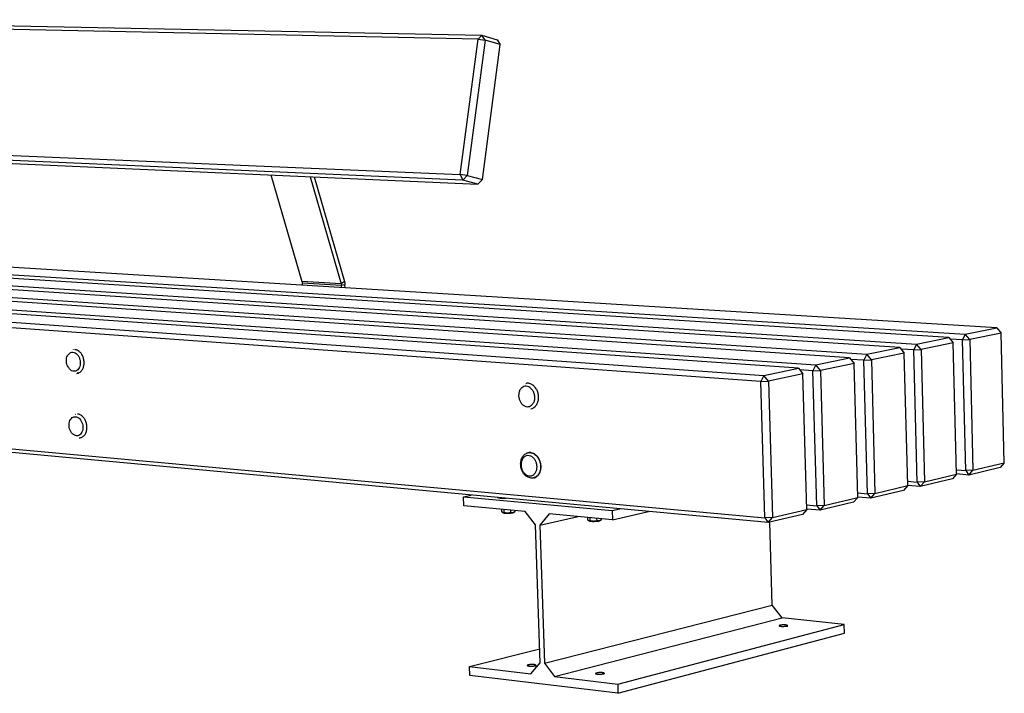
# Model space of a CAD drawing. Units: inches. Extents: x -24 to 404, y -248 to 27.
# Drawn here: x 213 to 214, y -108 to -107 of the extents above; entities that cross this region are included whole.
import ezdxf

# ---------------------------------------------------------------- set-up
doc = ezdxf.new("R2010")
doc.units = ezdxf.units.IN
doc.header["$MEASUREMENT"] = 0
doc.layers.add('0_MOBILIARIO', color=31, linetype='Continuous')

msp = doc.modelspace()

# ---------------------------------------------------------------- linework, layer by layer
at = {"layer": '0_MOBILIARIO'}
for p, q in [((212.38313, -106.80068), (213.51932, -106.82401)), ((213.51384, -106.82982), (212.3776, -106.80578)), ((213.48691, -107.03208), (213.51384, -106.82982)), ((213.52397, -106.83126), (213.49705, -107.03352)), ((213.51932, -106.82401), (213.51384, -106.82982)), ((213.51384, -106.82982), (213.52397, -106.83126)), ((213.52397, -106.83126), (213.51932, -106.82401)), ((213.51932, -106.82401), (213.54203, -106.83068)), ((213.54668, -106.83791), (213.52397, -106.83126)), ((213.54203, -106.83068), (213.54668, -106.83791)), ((213.5199, -107.03952), (213.54668, -106.83791)), ((212.35205, -106.98394), (213.48691, -107.03208)), ((213.49051, -107.04044), (212.3558, -106.99133)), ((212.37917, -106.99674), (213.51336, -107.04642)), ((213.20347, -107.03285), (213.25006, -107.19196)), ((213.26249, -107.03543), (213.30892, -107.19554)), ((213.26834, -107.03569), (213.31364, -107.19206)), ((213.48691, -107.03208), (213.49051, -107.04044)), ((213.49705, -107.03352), (213.48691, -107.03208)), ((213.49051, -107.04044), (213.49705, -107.03352)), ((213.51336, -107.04642), (213.49051, -107.04044)), ((213.49705, -107.03352), (213.5199, -107.03952)), ((213.5199, -107.03952), (213.51336, -107.04642)), ((212.39262, -107.15531), (214.24208, -107.27094)), ((214.28917, -107.2613), (212.44225, -107.14809)), ((214.14413, -107.29097), (212.28981, -107.17028)), ((212.31619, -107.16644), (214.16931, -107.28582)), ((214.21745, -107.27597), (212.36672, -107.15908)), ((214.06916, -107.3063), (212.21148, -107.18168)), ((212.23834, -107.17777), (214.09491, -107.30103)), ((212.07828, -107.20108), (213.94095, -107.33252)), ((213.99247, -107.32198), (212.13169, -107.1933)), ((212.15905, -107.18932), (214.01881, -107.3166)), ((213.30892, -107.19554), (213.25006, -107.19196)), ((213.30933, -107.19815), (213.25047, -107.19456)), ((213.25047, -107.19456), (213.25059, -107.19764)), ((213.31364, -107.19206), (213.30892, -107.19554)), ((213.31447, -107.19728), (213.30933, -107.19815)), ((213.30945, -107.20125), (213.30933, -107.19815)), ((213.31463, -107.20156), (213.31447, -107.19728)), ((213.93632, -107.34156), (212.07361, -107.20837)), ((214.24208, -107.27094), (214.28917, -107.2613)), ((214.28917, -107.2613), (214.29578, -107.26934)), ((214.16931, -107.28582), (214.21745, -107.27597)), ((214.21745, -107.27597), (214.2241, -107.2841)), ((214.24208, -107.27094), (214.23782, -107.27954)), ((214.24871, -107.27903), (214.24208, -107.27094)), ((214.29578, -107.26934), (214.24871, -107.27903)), ((214.30042, -107.46331), (214.29578, -107.26934)), ((214.09491, -107.30103), (214.14413, -107.29097)), ((214.14413, -107.29097), (214.15082, -107.29919)), ((214.16931, -107.28582), (214.16497, -107.29452)), ((214.17598, -107.29401), (214.16931, -107.28582)), ((214.2241, -107.2841), (214.17598, -107.29401)), ((214.23782, -107.27954), (214.21942, -107.27837)), ((214.22899, -107.48017), (214.2241, -107.2841)), ((214.23782, -107.27954), (214.24871, -107.27903)), ((214.24266, -107.47489), (214.23782, -107.27954)), ((214.24871, -107.27903), (214.25352, -107.47438)), ((212.90812, -107.29405), (212.90777, -107.29411)), ((214.09491, -107.30103), (214.09047, -107.30985)), ((214.10161, -107.30933), (214.09491, -107.30103)), ((214.15082, -107.29919), (214.10161, -107.30933)), ((214.16497, -107.29452), (214.14602, -107.29329)), ((214.15598, -107.4974), (214.15082, -107.29919)), ((214.16497, -107.29452), (214.17598, -107.29401)), ((214.17007, -107.49201), (214.16497, -107.29452)), ((214.17598, -107.29401), (214.18105, -107.49149)), ((214.01881, -107.3166), (214.01427, -107.32552)), ((214.01881, -107.3166), (214.06916, -107.3063)), ((214.02555, -107.32499), (214.01881, -107.3166)), ((214.07588, -107.31463), (214.02555, -107.32499)), ((214.06916, -107.3063), (214.07588, -107.31463)), ((214.09047, -107.30985), (214.07096, -107.30854)), ((214.08131, -107.51503), (214.07588, -107.31463)), ((214.09047, -107.30985), (214.10161, -107.30933)), ((214.09584, -107.50951), (214.09047, -107.30985)), ((214.10161, -107.30933), (214.10695, -107.50898)), ((212.91532, -107.3292), (212.91395, -107.32945)), ((213.94095, -107.33252), (213.93632, -107.34156)), ((213.94095, -107.33252), (213.99247, -107.32198)), ((213.94773, -107.34102), (213.94095, -107.33252)), ((213.99922, -107.33042), (213.94773, -107.34102)), ((213.99247, -107.32198), (213.99922, -107.33042)), ((214.01427, -107.32552), (213.99418, -107.32413)), ((214.00494, -107.53306), (213.99922, -107.33042)), ((214.01427, -107.32552), (214.02555, -107.32499)), ((214.01993, -107.5274), (214.01427, -107.32552)), ((214.02555, -107.32499), (214.03117, -107.52687)), ((213.58486, -107.34461), (213.58521, -107.34454)), ((213.93632, -107.34156), (213.94773, -107.34102)), ((213.94227, -107.54571), (213.93632, -107.34156)), ((213.94773, -107.34102), (213.95365, -107.54517)), ((212.08294, -107.37485), (213.94227, -107.54571)), ((213.94735, -107.55256), (212.08832, -107.38054)), ((212.91145, -107.39053), (212.91181, -107.39046)), ((213.59244, -107.38246), (213.59279, -107.38239)), ((212.91804, -107.42574), (212.92041, -107.42529)), ((213.58848, -107.44819), (213.58814, -107.44827)), ((214.25352, -107.47438), (214.30042, -107.46331)), ((214.30042, -107.46331), (214.29419, -107.47038)), ((214.18105, -107.49149), (214.22899, -107.48017)), ((214.22899, -107.48017), (214.22275, -107.48731)), ((214.22883, -107.47376), (214.24266, -107.47489)), ((214.24728, -107.48149), (214.22899, -107.47998)), ((214.25352, -107.47438), (214.24266, -107.47489)), ((214.24266, -107.47489), (214.24728, -107.48149)), ((214.29419, -107.47038), (214.24728, -107.48149)), ((214.24728, -107.48149), (214.25352, -107.47438)), ((213.5966, -107.48588), (213.59625, -107.48596)), ((214.10695, -107.50898), (214.15598, -107.4974)), ((214.15598, -107.4974), (214.14972, -107.50461)), ((214.1558, -107.4908), (214.17007, -107.49201)), ((214.17479, -107.49867), (214.15597, -107.49706)), ((214.18105, -107.49149), (214.17007, -107.49201)), ((214.17007, -107.49201), (214.17479, -107.49867)), ((214.22275, -107.48731), (214.17479, -107.49867)), ((214.17479, -107.49867), (214.18105, -107.49149)), ((213.49153, -107.51403), (213.50334, -107.51147)), ((214.08113, -107.50823), (214.09584, -107.50951)), ((214.10695, -107.50898), (214.09584, -107.50951)), ((214.09584, -107.50951), (214.10068, -107.51623)), ((214.14972, -107.50461), (214.10068, -107.51623)), ((214.10068, -107.51623), (214.10695, -107.50898)), ((213.49201, -107.52744), (213.49153, -107.51403)), ((213.49153, -107.51403), (213.71386, -107.53469)), ((214.00475, -107.52605), (214.01993, -107.5274)), ((214.07504, -107.5223), (214.02489, -107.53419)), ((214.03117, -107.52687), (214.08131, -107.51503)), ((214.08131, -107.51503), (214.07504, -107.5223)), ((214.10068, -107.51623), (214.0813, -107.51453)), ((213.58417, -107.53613), (213.49201, -107.52744)), ((213.54897, -107.53648), (213.54884, -107.5328)), ((213.55056, -107.53783), (213.55053, -107.53781)), ((213.55253, -107.53783), (213.55237, -107.53313)), ((213.56246, -107.53776), (213.56233, -107.53407)), ((213.56731, -107.53728), (213.56806, -107.53683)), ((213.56881, -107.53635), (213.56876, -107.53468)), ((213.5993, -107.55592), (213.58417, -107.53613)), ((213.61965, -107.53948), (213.60571, -107.55654)), ((213.7143, -107.5484), (213.61965, -107.53948)), ((213.71386, -107.53469), (213.72558, -107.53204)), ((213.71386, -107.53469), (213.7143, -107.5484)), ((213.7143, -107.5484), (213.76853, -107.53601)), ((213.99866, -107.5404), (213.94735, -107.55256)), ((213.95365, -107.54517), (214.00494, -107.53306)), ((214.00494, -107.53306), (213.99866, -107.5404)), ((214.02489, -107.53419), (214.00492, -107.53239)), ((214.03117, -107.52687), (214.01993, -107.5274)), ((214.01993, -107.5274), (214.02489, -107.53419)), ((214.02489, -107.53419), (214.03117, -107.52687)), ((213.60634, -107.76223), (213.5993, -107.55592)), ((213.60571, -107.55654), (213.66304, -107.54357)), ((213.67757, -107.54866), (213.67745, -107.54493)), ((213.67921, -107.55001), (213.67917, -107.54999)), ((213.68133, -107.55004), (213.68117, -107.54528)), ((213.69143, -107.54997), (213.6913, -107.54623)), ((213.69619, -107.5495), (213.69688, -107.54909)), ((213.69775, -107.54853), (213.69769, -107.54684)), ((213.95365, -107.54517), (213.94227, -107.54571)), ((213.94227, -107.54571), (213.94735, -107.55256)), ((213.94735, -107.55256), (213.95365, -107.54517)), ((213.95324, -107.67607), (213.94964, -107.55201)), ((213.60571, -107.55654), (213.61274, -107.76298)), ((213.61274, -107.76298), (213.95324, -107.67607)), ((213.96807, -107.69507), (213.95324, -107.67607)), ((213.62789, -107.78303), (213.96807, -107.69507)), ((214.06109, -107.70498), (213.96807, -107.69507)), ((213.72229, -107.7943), (214.06109, -107.70498)), ((213.72273, -107.80791), (214.06145, -107.71795)), ((214.06145, -107.71795), (214.06109, -107.70498)), ((213.50059, -107.76783), (213.60563, -107.74136)), ((213.59251, -107.77881), (213.60634, -107.76223)), ((213.50106, -107.78114), (213.50059, -107.76783)), ((213.50059, -107.76783), (213.59251, -107.77881)), ((213.61274, -107.76298), (213.62789, -107.78303)), ((213.72273, -107.80791), (213.50106, -107.78114)), ((213.62789, -107.78303), (213.72229, -107.7943)), ((213.72229, -107.7943), (213.72273, -107.80791))]:
    msp.add_line(p, q, dxfattribs=at)
at = {"layer": '0_MOBILIARIO', "flags": 128}
for points in [[(213.25006, -107.19196, -0.0032324), (213.2501, -107.19213, -0.0063307), (213.25012, -107.19221, -0.000163), (213.25018, -107.19245, -0.0032311), (213.25019, -107.19246, -0.0031518), (213.25022, -107.19259, -0.003177), (213.25024, -107.19271, -0.003105), (213.25027, -107.19284, -0.0031278), (213.25029, -107.19297, -0.0030629), (213.25032, -107.1931, -0.0030834), (213.25034, -107.19323, -0.0030253), (213.25036, -107.19336, -0.0030436), (213.25038, -107.19349, -0.0029922), (213.25039, -107.19362, -0.0030082), (213.25041, -107.19375, -0.0029634), (213.25042, -107.19389, -0.0029773), (213.25044, -107.19402, -0.0029388), (213.25044, -107.19403, -0.0001352), (213.25046, -107.19429, -0.0057339), (213.25046, -107.19438, -0.0029399), (213.25047, -107.19456)], [(213.30892, -107.19554, -0.0032116), (213.30897, -107.1957, -0.0062914), (213.30899, -107.19578, -0.000161), (213.30905, -107.19602, -0.0032103), (213.30905, -107.19603, -0.0031305), (213.30908, -107.19616, -0.0031559), (213.30911, -107.19629, -0.0030834), (213.30913, -107.19642, -0.0031064), (213.30916, -107.19655, -0.003041), (213.30918, -107.19668, -0.0030616), (213.3092, -107.19681, -0.0030032), (213.30922, -107.19694, -0.0030216), (213.30924, -107.19707, -0.0029699), (213.30926, -107.19721, -0.002986), (213.30927, -107.19734, -0.0029409), (213.30929, -107.19747, -0.0029549), (213.3093, -107.19761, -0.0029163), (213.3093, -107.19762, -0.0001331), (213.30932, -107.19788, -0.0056908), (213.30933, -107.19797, -0.0029173), (213.30933, -107.19815)], [(213.31364, -107.19206, -0.0032091), (213.31374, -107.19239, -0.0062866), (213.31378, -107.19255, -0.0001607), (213.3139, -107.19303, -0.0032079), (213.3139, -107.19306, -0.003128), (213.31396, -107.19331, -0.0031535), (213.31402, -107.19357, -0.003081), (213.31407, -107.19382, -0.003104), (213.31412, -107.19408, -0.0030387), (213.31416, -107.19434, -0.0030594), (213.31421, -107.1946, -0.003001), (213.31425, -107.19487, -0.0030193), (213.31428, -107.19513, -0.0029677), (213.31432, -107.1954, -0.0029839), (213.31435, -107.19566, -0.0029388), (213.31438, -107.19593, -0.0029528), (213.3144, -107.1962, -0.0029142), (213.3144, -107.19622, -0.0001329), (213.31444, -107.19674, -0.0056868), (213.31445, -107.19692, -0.0029152), (213.31447, -107.19728)], [(212.89798, -107.31143, -0.0840802), (212.8981, -107.30692, -0.0953228), (212.89959, -107.30322, -0.0575261), (212.9024, -107.2998, -0.1012878), (212.90454, -107.29845, -0.1099916), (212.90768, -107.29799, -0.1024244), (212.91096, -107.29893, -0.0789627), (212.91395, -107.30116, -0.071393), (212.91638, -107.30449, -0.0545644), (212.91802, -107.30862, -0.0544891), (212.91873, -107.31301, -0.0616088), (212.91843, -107.31731, -0.0641855), (212.91711, -107.32123, -0.0890204), (212.91492, -107.32425, -0.101605), (212.91215, -107.326, -0.109827), (212.909, -107.32644, -0.1023822), (212.90574, -107.3255, -0.0786157), (212.90343, -107.32377, -0.0458264), (212.90033, -107.31993, -0.079851), (212.89863, -107.31623, -0.066941), (212.89798, -107.31143)], [(212.91349, -107.32952, 0.0489985), (212.91581, -107.32909, 0.0748779), (212.91723, -107.32844, 0.0262512), (212.91939, -107.32686, 0.0481729), (212.92043, -107.32583, 0.0373114), (212.9218, -107.32391, 0.0394319), (212.9228, -107.32192, 0.0305077), (212.92363, -107.31946, 0.0324289), (212.92412, -107.31707, 0.0272508), (212.92434, -107.31435, 0.0282485), (212.92426, -107.31173, 0.0267896), (212.92388, -107.30904, 0.0266862), (212.92322, -107.30639, 0.0288171), (212.92231, -107.30395, 0.0276247), (212.92108, -107.30154, 0.0335175), (212.91974, -107.29955, 0.0314818), (212.91805, -107.29763, 0.0410015), (212.91688, -107.29665, 0.0210469), (212.9144, -107.29502, 0.0676622), (212.91295, -107.29441, 0.0421518), (212.91047, -107.29395)], [(213.59819, -107.36495, 0.0689491), (213.59745, -107.35972, 0.0835076), (213.59558, -107.35577, 0.0477714), (213.59209, -107.35168, 0.0777209), (213.58938, -107.34976, 0.0965212), (213.58561, -107.34873, 0.1023455), (213.58196, -107.3492, 0.0972846), (213.57871, -107.35109, 0.0888526), (213.57615, -107.35431, 0.0686478), (213.57459, -107.35848, 0.0657883), (213.57417, -107.36311, 0.0587406), (213.57493, -107.36785, 0.058939), (213.57677, -107.37226, 0.0719746), (213.57953, -107.37585, 0.0773851), (213.58296, -107.37828, 0.0964982), (213.58671, -107.37932, 0.1021662), (213.59037, -107.37886, 0.0975797), (213.59294, -107.37737, 0.0592235), (213.59619, -107.37377, 0.0987152), (213.59793, -107.36987, 0.0853439), (213.59819, -107.36495)], [(213.59279, -107.38239, 0.0463511), (213.5955, -107.38152, 0.0713991), (213.59708, -107.38056, 0.0242027), (213.59948, -107.37839, 0.045628), (213.60059, -107.37707, 0.0369029), (213.60198, -107.37469, 0.038636), (213.60296, -107.37225, 0.0318591), (213.60366, -107.36938, 0.0332331), (213.60396, -107.36657, 0.0297522), (213.60391, -107.36353, 0.0302578), (213.6035, -107.36058, 0.0302296), (213.60274, -107.3577, 0.0297413), (213.60162, -107.35488, 0.0331655), (213.60026, -107.3524, 0.0318046), (213.59851, -107.35002, 0.0385316), (213.59666, -107.34813, 0.0367996), (213.59446, -107.34647, 0.0455132), (213.59293, -107.34568, 0.0241232), (213.58988, -107.34459, 0.0712942), (213.58805, -107.34431, 0.0462452), (213.58521, -107.34454)], [(212.91707, -107.42587, 0.0516246), (212.91946, -107.42563, 0.0775127), (212.92096, -107.42507, 0.0283566), (212.92321, -107.42362, 0.0509165), (212.92433, -107.42262, 0.0396993), (212.92578, -107.42076, 0.0417492), (212.92685, -107.41878, 0.0319062), (212.92776, -107.41631, 0.0339766), (212.92829, -107.41391, 0.0280611), (212.92856, -107.41114, 0.0292194), (212.92851, -107.40847, 0.02733), (212.92814, -107.4057, 0.0273174), (212.92747, -107.40299, 0.029291), (212.92654, -107.40049, 0.0281093), (212.92529, -107.39802, 0.0341141), (212.92391, -107.39598, 0.032032), (212.92217, -107.39401, 0.0419454), (212.92095, -107.393, 0.0219684), (212.91841, -107.39137, 0.0690855), (212.91692, -107.39077, 0.043202), (212.91439, -107.39035)], [(212.91291, -107.39463, -0.0625133), (212.91677, -107.3967, -0.0906001), (212.91888, -107.39887, -0.046393), (212.92118, -107.40308, -0.0568915), (212.92231, -107.40682, -0.0571775), (212.9226, -107.4112, -0.0579501), (212.92189, -107.41546, -0.0800782), (212.92022, -107.41902, -0.0913503), (212.91778, -107.42147, -0.1088191), (212.9148, -107.4227, -0.1085438), (212.91156, -107.42256, -0.0900552), (212.90842, -107.42108, -0.0792445), (212.90561, -107.41832, -0.0573535), (212.90345, -107.41456, -0.0567633), (212.90218, -107.41037, -0.0570466), (212.9019, -107.40602, -0.0577285), (212.9026, -107.40175, -0.0799496), (212.9041, -107.39856, -0.0736651), (212.9067, -107.39574, -0.1263127), (212.90919, -107.3946, -0.0924286), (212.91291, -107.39463)], [(213.59466, -107.48618, -0.0770048), (213.58848, -107.4849, -0.1055399), (213.58457, -107.48241, -0.0631444), (213.58043, -107.47713, -0.0693086), (213.57804, -107.4715, -0.0669058), (213.57717, -107.46487, -0.0698734), (213.57809, -107.45854, -0.0886589), (213.58078, -107.45311, -0.102147), (213.58472, -107.44959, -0.113309), (213.58958, -107.44808, -0.1086879), (213.59483, -107.44882, -0.0912495), (213.59964, -107.4517, -0.0799739), (213.60371, -107.45663, -0.0661876), (213.60627, -107.46274, -0.0655314), (213.60717, -107.46936, -0.0754002), (213.60629, -107.47532, -0.0718322), (213.60359, -107.48104, -0.1164992), (213.60033, -107.4841, -0.0857097), (213.59466, -107.48618), (213.59466, -107.48618)], [(213.5877, -107.45238, 0.0805633), (213.58355, -107.45376, 0.1116558), (213.58113, -107.45581, 0.0631099), (213.57884, -107.45983, 0.0721951), (213.57785, -107.46376, 0.0588494), (213.57792, -107.46853, 0.0586283), (213.5791, -107.47317, 0.065464), (213.58131, -107.47726, 0.0682295), (213.58439, -107.48048, 0.0885811), (213.58801, -107.48243, 0.0971691), (213.59173, -107.48289, 0.1026763), (213.59527, -107.4819, 0.0969561), (213.59831, -107.47948, 0.0781063), (213.60049, -107.47591, 0.0723352), (213.6016, -107.47153, 0.0590426), (213.60154, -107.46675, 0.0587992), (213.60036, -107.46209, 0.0655975), (213.59836, -107.45842, 0.0555455), (213.59504, -107.45477, 0.1017098), (213.5922, -107.45316, 0.0721736), (213.5877, -107.45238)], [(213.5966, -107.48588, 0.046435), (213.59929, -107.48498, 0.0715242), (213.60085, -107.484, 0.0242732), (213.60321, -107.4818, 0.0457015), (213.60429, -107.48047, 0.0368936), (213.60565, -107.47807, 0.0386426), (213.60658, -107.47562, 0.031807), (213.60724, -107.47274, 0.0331952), (213.6075, -107.46993, 0.0296823), (213.6074, -107.4669, 0.0301956), (213.60695, -107.46396, 0.0301544), (213.60615, -107.46109, 0.0296665), (213.60499, -107.45829, 0.0330964), (213.6036, -107.45583, 0.0317275), (213.60182, -107.45348, 0.0384897), (213.59995, -107.45162, 0.0367424), (213.59773, -107.44999, 0.0455328), (213.5962, -107.44922, 0.024156), (213.59314, -107.44817, 0.0713698), (213.59131, -107.44792, 0.046279), (213.58848, -107.44819)], [(213.54279, -107.51512, 0.008711), (213.54325, -107.51528, 0.0180988), (213.54348, -107.51534, 0.0011924), (213.54422, -107.51552, 0.0083825), (213.54433, -107.51555, 0.0052015), (213.54487, -107.51565, 0.0060923), (213.54533, -107.51573, 0.0041366), (213.54594, -107.51582, 0.0046937), (213.54648, -107.51589, 0.0034239), (213.54716, -107.51597, 0.0037899), (213.54777, -107.51603, 0.002933), (213.54849, -107.51609, 0.0031816), (213.54916, -107.51614, 0.0025893), (213.54994, -107.51618, 0.0027614), (213.55066, -107.51622, 0.0023488), (213.55148, -107.51625, 0.0024677), (213.55225, -107.51628, 0.0021843), (213.5523, -107.51628, 0.0000772), (213.5539, -107.51631, 0.0042663), (213.55448, -107.51631, 0.0022025), (213.5556, -107.51631)], [(213.55056, -107.53783, 0.0015387), (213.55057, -107.53783, 0.0030728), (213.55058, -107.53784, 0.0000374), (213.55059, -107.53785, 0.0015378), (213.5506, -107.53785, 0.0014452), (213.55061, -107.53785, 0.0014752), (213.55062, -107.53786, 0.0013878), (213.55063, -107.53786, 0.0014161), (213.55064, -107.53787, 0.0013336), (213.55065, -107.53787, 0.0013604), (213.55066, -107.53788, 0.0012824), (213.55067, -107.53788, 0.0013077), (213.55068, -107.53788, 0.001234), (213.55069, -107.53789, 0.0012579), (213.55071, -107.53789, 0.0011882), (213.55072, -107.5379, 0.0012108), (213.55073, -107.5379, 0.0011449), (213.55073, -107.5379, 0.0000208), (213.55075, -107.53791, 0.0022493), (213.55076, -107.53792, 0.0011455), (213.55078, -107.53792)], [(213.55078, -107.53792, 0.0085398), (213.55102, -107.53801, 0.0177042), (213.55114, -107.53804, 0.0011443), (213.55154, -107.53814, 0.008233), (213.5516, -107.53815, 0.0051749), (213.55188, -107.5382, 0.0060337), (213.55213, -107.53825, 0.0041335), (213.55245, -107.53829, 0.0046761), (213.55273, -107.53833, 0.0034322), (213.55309, -107.53837, 0.0037916), (213.55341, -107.53841, 0.0029466), (213.55379, -107.53844, 0.0031923), (213.55414, -107.53847, 0.002605), (213.55455, -107.53849, 0.002776), (213.55493, -107.53851, 0.0023646), (213.55536, -107.53853, 0.0024836), (213.55576, -107.53854, 0.0021992), (213.55579, -107.53854, 0.0000782), (213.55663, -107.53856, 0.0042939), (213.55693, -107.53856, 0.0022171), (213.55752, -107.53856)], [(213.55752, -107.53856, 0.0020338), (213.55812, -107.53856, 0.0040147), (213.55843, -107.53855, 0.0000658), (213.55931, -107.53852, 0.0020228), (213.55934, -107.53852, 0.0020501), (213.55979, -107.5385, 0.0020291), (213.56025, -107.53848, 0.0021249), (213.56069, -107.53845, 0.0020791), (213.56114, -107.53842, 0.0022518), (213.56157, -107.53839, 0.0021769), (213.56201, -107.53835, 0.0024429), (213.56242, -107.53831, 0.0023314), (213.56284, -107.53826, 0.0027181), (213.56323, -107.53822, 0.0025573), (213.56363, -107.53817, 0.0031097), (213.56399, -107.53812, 0.002879), (213.56437, -107.53806, 0.0036718), (213.56441, -107.53806, 0.0002201), (213.56505, -107.53795, 0.007613), (213.56526, -107.53791, 0.0037237), (213.56567, -107.53782)], [(213.56567, -107.53782, 0.0021699), (213.56581, -107.53779, 0.004157), (213.56589, -107.53777, 0.0000744), (213.56609, -107.53772, 0.0021581), (213.5661, -107.53772, 0.0025498), (213.56619, -107.53769, 0.0024042), (213.56629, -107.53767, 0.0028807), (213.56638, -107.53764, 0.0027025), (213.56648, -107.53761, 0.0032886), (213.56656, -107.53759, 0.0030678), (213.56665, -107.53756, 0.0037977), (213.56673, -107.53753, 0.0035206), (213.56681, -107.5375, 0.0044421), (213.56688, -107.53748, 0.0040894), (213.56696, -107.53745, 0.0052703), (213.56702, -107.53742, 0.0048147), (213.56709, -107.53739, 0.0063521), (213.5671, -107.53739, 0.0006371), (213.5672, -107.53733, 0.012907), (213.56724, -107.53732, 0.0064308), (213.56731, -107.53728)], [(213.67921, -107.55001, 0.0017306), (213.67923, -107.55002, 0.0034555), (213.67923, -107.55002, 0.0000473), (213.67926, -107.55004, 0.0017292), (213.67926, -107.55004, 0.0016123), (213.67927, -107.55004, 0.00165), (213.67928, -107.55005, 0.0015406), (213.67929, -107.55005, 0.0015759), (213.67931, -107.55006, 0.0014733), (213.67932, -107.55007, 0.0015064), (213.67933, -107.55007, 0.0014102), (213.67935, -107.55008, 0.0014413), (213.67936, -107.55008, 0.0013509), (213.67937, -107.55009, 0.0013801), (213.67939, -107.55009, 0.0012953), (213.6794, -107.5501, 0.0013227), (213.67942, -107.5501, 0.0012429), (213.67942, -107.5501, 0.0000245), (213.67945, -107.55012, 0.0024379), (213.67946, -107.55012, 0.0012437), (213.67948, -107.55013)], [(213.67948, -107.55013, 0.0081841), (213.67973, -107.55021, 0.0169487), (213.67986, -107.55025, 0.0010514), (213.68028, -107.55035, 0.0079055), (213.68033, -107.55036, 0.0050446), (213.68063, -107.55042, 0.0058504), (213.68088, -107.55046, 0.0040553), (213.68121, -107.55051, 0.004569), (213.68151, -107.55055, 0.0033857), (213.68187, -107.55059, 0.0037279), (213.6822, -107.55062, 0.0029204), (213.68259, -107.55066, 0.0031553), (213.68296, -107.55068, 0.0025926), (213.68337, -107.55071, 0.0027564), (213.68376, -107.55073, 0.0023624), (213.6842, -107.55075, 0.002476), (213.68461, -107.55076, 0.0022048), (213.68464, -107.55077, 0.0000785), (213.68549, -107.55078, 0.0043074), (213.6858, -107.55079, 0.0022223), (213.6864, -107.55078)], [(213.6864, -107.55078, 0.0020555), (213.68701, -107.55078, 0.0040534), (213.68732, -107.55077, 0.0000672), (213.68822, -107.55074, 0.0020443), (213.68825, -107.55074, 0.002082), (213.6887, -107.55072, 0.0020571), (213.68917, -107.5507, 0.0021649), (213.68961, -107.55067, 0.0021145), (213.69007, -107.55064, 0.0023019), (213.6905, -107.55061, 0.0022213), (213.69095, -107.55057, 0.0025062), (213.69136, -107.55053, 0.002387), (213.69179, -107.55048, 0.0027994), (213.69217, -107.55044, 0.002628), (213.69258, -107.55038, 0.0032167), (213.69294, -107.55033, 0.0029705), (213.69332, -107.55028, 0.0038169), (213.69336, -107.55027, 0.0002379), (213.694, -107.55016, 0.0079214), (213.69421, -107.55012, 0.0038729), (213.69461, -107.55003)], [(213.69461, -107.55003, 0.0021633), (213.69475, -107.55, 0.004147), (213.69483, -107.54998, 0.0000739), (213.69502, -107.54993, 0.0021522), (213.69502, -107.54993, 0.0025319), (213.69512, -107.5499, 0.0023914), (213.69521, -107.54988, 0.00285), (213.6953, -107.54985, 0.0026793), (213.69539, -107.54983, 0.0032392), (213.69547, -107.5498, 0.0030294), (213.69555, -107.54977, 0.0037206), (213.69563, -107.54975, 0.0034599), (213.6957, -107.54972, 0.004324), (213.69577, -107.54969, 0.0039956), (213.69584, -107.54966, 0.0050906), (213.69591, -107.54964, 0.0046716), (213.69597, -107.54961, 0.0060789), (213.69598, -107.54961, 0.0005826), (213.69609, -107.54955, 0.0123267), (213.69612, -107.54954, 0.006147), (213.69619, -107.5495)], [(213.97515, -107.70729, 0.2879272), (213.97626, -107.70736, 0.4820043), (213.97639, -107.70661, 0.0883377), (213.97591, -107.70624, 0.0705286), (213.9752, -107.70598, 0.0250542), (213.97372, -107.70574, 0.0225983), (213.97205, -107.70564, 0.0093974), (213.97006, -107.70564, 0.0097086), (213.96813, -107.70572, 0.0217763), (213.96651, -107.70589, 0.0224083), (213.96495, -107.70619, 0.0664618), (213.96386, -107.70661, 0.2708239), (213.9637, -107.70687, 0.2796554), (213.96386, -107.70713, 0.0707798), (213.96488, -107.70751, 0.0252665), (213.96637, -107.70774, 0.0226516), (213.96804, -107.70785, 0.0094019), (213.96926, -107.70784, 0.0042379), (213.97196, -107.70776, 0.027303), (213.97306, -107.70766, 0.0142244), (213.97515, -107.70729)], [(213.5986, -107.7667, 0.3282402), (213.59983, -107.76691, 0.4693121), (213.60004, -107.76597, 0.0858018), (213.59959, -107.76555, 0.082302), (213.599, -107.7653, 0.0324246), (213.59764, -107.76505, 0.0251944), (213.59587, -107.76493, 0.0091792), (213.59371, -107.76493, 0.0107506), (213.59186, -107.76501, 0.0209732), (213.59026, -107.76518, 0.018738), (213.58849, -107.76551, 0.061352), (213.58725, -107.76595, 0.2493537), (213.58705, -107.76623, 0.2872391), (213.58718, -107.76651, 0.0826352), (213.58809, -107.76691, 0.0327093), (213.58944, -107.76716, 0.0252577), (213.59121, -107.76728, 0.0091824), (213.59252, -107.76728, 0.0044184), (213.59523, -107.7672, 0.0273624), (213.59641, -107.76709, 0.0145836), (213.5986, -107.7667)], [(213.7009, -107.77878, 0.3152743), (213.70211, -107.77893, 0.4668348), (213.7023, -107.77804, 0.0880599), (213.70184, -107.77762, 0.0798473), (213.7012, -107.77735, 0.0307158), (213.69978, -107.77709, 0.0248789), (213.69801, -107.77697, 0.0094461), (213.69585, -107.77697, 0.0106818), (213.69395, -107.77705, 0.0215565), (213.69231, -107.77723, 0.0200342), (213.69057, -107.77756, 0.0635088), (213.68935, -107.77801, 0.2534685), (213.68916, -107.7783, 0.2833434), (213.6893, -107.77858, 0.0801628), (213.69025, -107.77899, 0.0309859), (213.69167, -107.77925, 0.0249414), (213.69345, -107.77937, 0.0094501), (213.69476, -107.77937, 0.0045166), (213.69751, -107.77929, 0.0277806), (213.6987, -107.77918, 0.014754), (213.7009, -107.77878)]]:
    msp.add_lwpolyline(points, format="xyb", dxfattribs=at)
at = {"layer": '0_MOBILIARIO'}
for points in [[(213.55078, -107.53792), (213.54995, -107.53761), (213.54897, -107.53648)], [(213.55253, -107.53783), (213.5516, -107.53823), (213.55078, -107.53792)], [(213.55752, -107.53856), (213.55522, -107.53858), (213.55253, -107.53783)], [(213.56246, -107.53776), (213.55983, -107.53855), (213.55752, -107.53856)], [(213.56567, -107.53782), (213.56419, -107.53815), (213.56246, -107.53776)], [(213.56881, -107.53635), (213.56714, -107.53749), (213.56567, -107.53782)], [(213.67948, -107.55013), (213.6786, -107.54981), (213.67757, -107.54866)], [(213.68133, -107.55004), (213.68035, -107.55045), (213.67948, -107.55013)], [(213.6864, -107.55078), (213.68406, -107.5508), (213.68133, -107.55004)], [(213.69143, -107.54997), (213.68874, -107.55077), (213.6864, -107.55078)], [(213.69461, -107.55003), (213.69315, -107.55036), (213.69143, -107.54997)], [(213.69775, -107.54853), (213.69608, -107.5497), (213.69461, -107.55003)]]:
    msp.add_rational_spline(points, [1, 1.0379548493, 1], degree=2, dxfattribs=at)

doc.saveas('drawing.dxf')
